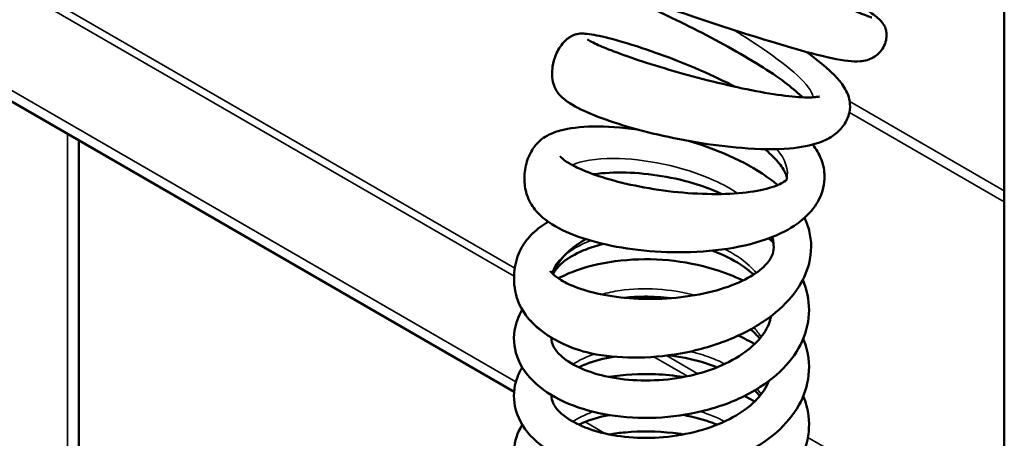
# Model space of a CAD drawing. Units: inches. Extents: x 0.4 to 50.6, y 0.4 to 32.6.
# Drawn here: x 12.6 to 13.8, y 17.7 to 18.2 of the extents above; entities that cross this region are included whole.
import ezdxf

# ---------------------------------------------------------------- set-up
doc = ezdxf.new("R2010")
doc.units = ezdxf.units.IN
doc.header["$LTSCALE"] = 3
doc.header["$MEASUREMENT"] = 0
doc.layers.add('Visible (ANSI)', color=7, linetype='Continuous', lineweight=50)
doc.layers.add('Visible Narrow (ANSI)', color=7, linetype='Continuous', lineweight=35)

msp = doc.modelspace()

# ---------------------------------------------------------------- linework, layer by layer
at = {"layer": 'Visible (ANSI)'}
for p, q in [((13.8229, 19.3124), (13.8229, 11.5417)), ((12.0931, 18.3929), (13.1951, 17.7566)), ((12.6376, 18.0785), (12.6376, 15.667))]:
    msp.add_line(p, q, dxfattribs=at)
for points, knots in [([(13.4668, 18.3925), (13.4696, 18.3895), (13.4725, 18.3865), (13.4858, 18.3732), (13.4974, 18.3623), (13.5221, 18.3407), (13.5355, 18.3296), (13.562, 18.3084), (13.5755, 18.2981), (13.6005, 18.2795), (13.6124, 18.2708), (13.6329, 18.2561), (13.6417, 18.2498), (13.6556, 18.2397), (13.6598, 18.2369), (13.665, 18.2315), (13.6656, 18.2309), (13.6671, 18.2291), (13.668, 18.2278), (13.6698, 18.2245), (13.6706, 18.2226), (13.6716, 18.2189), (13.672, 18.217), (13.6722, 18.2124), (13.672, 18.2097), (13.6708, 18.204), (13.6697, 18.2009), (13.6666, 18.1953), (13.6646, 18.1927), (13.6601, 18.1882), (13.6576, 18.1863), (13.6524, 18.1834), (13.6498, 18.1823), (13.6442, 18.1806), (13.6413, 18.1802), (13.6333, 18.1795), (13.6284, 18.1798), (13.6105, 18.1818), (13.5949, 18.1853), (13.5603, 18.1944), (13.5419, 18.1997), (13.5059, 18.2107), (13.488, 18.2164), (13.4531, 18.2277), (13.4356, 18.2335), (13.4031, 18.2445), (13.3876, 18.2497), (13.3605, 18.2591), (13.3485, 18.2632), (13.3295, 18.2698), (13.3221, 18.2723), (13.3156, 18.2745), (13.314, 18.2749), (13.3135, 18.2751), (13.3135, 18.2751), (13.3135, 18.2751)], [7.420159, 7.420159, 7.420159, 7.420159, 7.456491, 7.456491, 7.58122, 7.58122, 7.710511, 7.710511, 7.842216, 7.842216, 7.97562, 7.97562, 8.110954, 8.110954, 8.251208, 8.251208, 8.267498, 8.267498, 8.287631, 8.287631, 8.305244, 8.305244, 8.320404, 8.320404, 8.341779, 8.341779, 8.367553, 8.367553, 8.395297, 8.395297, 8.424878, 8.424878, 8.458074, 8.458074, 8.501771, 8.501771, 8.586708, 8.586708, 8.77663, 8.77663, 8.938163, 8.938163, 9.079348, 9.079348, 9.21794, 9.21794, 9.355347, 9.355347, 9.491895, 9.491895, 9.627279, 9.627279, 9.691843, 9.691843, 9.699416, 9.699416, 9.699416, 9.699416]), ([(13.5643, 18.1338), (13.5638, 18.1344), (13.5632, 18.135), (13.5571, 18.1409), (13.55, 18.1468), (13.5325, 18.16), (13.5215, 18.1674), (13.4971, 18.1827), (13.4833, 18.1908), (13.4546, 18.2066), (13.4395, 18.2145), (13.4101, 18.2293), (13.3956, 18.2364), (13.369, 18.2489), (13.3568, 18.2545), (13.3361, 18.2639), (13.3276, 18.2677), (13.3183, 18.2719), (13.3157, 18.2731), (13.3127, 18.2745), (13.3117, 18.275), (13.3102, 18.2757), (13.3097, 18.276), (13.3086, 18.2767), (13.3082, 18.2769), (13.3076, 18.2774), (13.3073, 18.2776), (13.3067, 18.278), (13.3064, 18.2783), (13.3055, 18.2791), (13.305, 18.2797), (13.304, 18.2809), (13.3035, 18.2816), (13.3024, 18.2833), (13.3018, 18.2844), (13.3006, 18.2874), (13.3001, 18.2892), (13.2993, 18.294), (13.2992, 18.2969), (13.2995, 18.3038), (13.3002, 18.3078), (13.3029, 18.317), (13.3052, 18.3221), (13.3113, 18.3322), (13.3155, 18.3373), (13.3219, 18.3426), (13.3239, 18.344), (13.3285, 18.3468), (13.3312, 18.3479), (13.3356, 18.3493), (13.3374, 18.3496), (13.3417, 18.3501), (13.3439, 18.3501), (13.3525, 18.3497), (13.3593, 18.3484), (13.3744, 18.3446), (13.382, 18.3425), (13.4036, 18.3358), (13.4192, 18.3304), (13.4514, 18.3187), (13.4684, 18.3122), (13.5021, 18.299), (13.5193, 18.292), (13.5518, 18.2785), (13.5677, 18.2719), (13.596, 18.2598), (13.609, 18.2542), (13.6304, 18.245), (13.6392, 18.2413), (13.6481, 18.2378), (13.6504, 18.2369), (13.6527, 18.2362), (13.6532, 18.236), (13.6532, 18.236)], [6.731837, 6.731837, 6.731837, 6.731837, 6.742348, 6.742348, 6.841938, 6.841938, 6.956196, 6.956196, 7.07902, 7.07902, 7.206361, 7.206361, 7.336194, 7.336194, 7.467679, 7.467679, 7.600658, 7.600658, 7.667936, 7.667936, 7.70485, 7.70485, 7.732525, 7.732525, 7.742921, 7.742921, 7.74854, 7.74854, 7.75368, 7.75368, 7.760628, 7.760628, 7.767204, 7.767204, 7.776755, 7.776755, 7.791595, 7.791595, 7.813542, 7.813542, 7.844677, 7.844677, 7.887091, 7.887091, 7.937254, 7.937254, 7.957647, 7.957647, 7.987797, 7.987797, 8.014932, 8.014932, 8.058519, 8.058519, 8.179956, 8.179956, 8.274852, 8.274852, 8.425237, 8.425237, 8.565691, 8.565691, 8.70336, 8.70336, 8.839549, 8.839549, 8.97433, 8.97433, 9.106938, 9.106938, 9.168751, 9.168751, 9.203138, 9.203138, 9.203138, 9.203138]), ([(13.5697, 18.1919), (13.5714, 18.1907), (13.5731, 18.1894), (13.5867, 18.1791), (13.5969, 18.1706), (13.6094, 18.1579), (13.6133, 18.1535), (13.6204, 18.143), (13.6238, 18.1365), (13.6256, 18.124), (13.6255, 18.1192), (13.6233, 18.1088), (13.6208, 18.1033), (13.6142, 18.0936), (13.6099, 18.0894), (13.5995, 18.0816), (13.593, 18.0784), (13.5749, 18.0719), (13.5622, 18.0696), (13.5299, 18.0669), (13.5089, 18.0672), (13.4679, 18.0705), (13.4477, 18.073), (13.4091, 18.0795), (13.3902, 18.0834), (13.355, 18.092), (13.3382, 18.0967), (13.3086, 18.1065), (13.2954, 18.1115), (13.2736, 18.1217), (13.2649, 18.1266), (13.2562, 18.134), (13.2543, 18.1358), (13.2511, 18.1396), (13.2498, 18.1415), (13.2474, 18.1459), (13.2464, 18.1484), (13.2446, 18.1545), (13.2439, 18.1583), (13.2436, 18.1659), (13.2439, 18.1697), (13.2452, 18.1784), (13.2466, 18.1834), (13.251, 18.194), (13.2545, 18.1997), (13.2606, 18.2064), (13.2626, 18.2082), (13.266, 18.2107), (13.2673, 18.2115), (13.2702, 18.2131), (13.2719, 18.2138), (13.2741, 18.2144), (13.2748, 18.2146), (13.277, 18.2151), (13.2783, 18.2153), (13.2818, 18.2155), (13.2839, 18.2154), (13.2928, 18.2148), (13.3011, 18.2132), (13.3244, 18.2076), (13.3408, 18.203), (13.3739, 18.192), (13.3905, 18.186), (13.4241, 18.1727), (13.4415, 18.1651), (13.465, 18.1539), (13.4716, 18.1506), (13.4781, 18.1473)], [10.835806, 10.835806, 10.835806, 10.835806, 10.855447, 10.855447, 11.000235, 11.000235, 11.080805, 11.080805, 11.177735, 11.177735, 11.228514, 11.228514, 11.289754, 11.289754, 11.355926, 11.355926, 11.444328, 11.444328, 11.591593, 11.591593, 11.774397, 11.774397, 11.928376, 11.928376, 12.072866, 12.072866, 12.215098, 12.215098, 12.357544, 12.357544, 12.504385, 12.504385, 12.547627, 12.547627, 12.580131, 12.580131, 12.609264, 12.609264, 12.642033, 12.642033, 12.671861, 12.671861, 12.711092, 12.711092, 12.760372, 12.760372, 12.781643, 12.781643, 12.794537, 12.794537, 12.812229, 12.812229, 12.822562, 12.822562, 12.845681, 12.845681, 12.892282, 12.892282, 13.032991, 13.032991, 13.205282, 13.205282, 13.347838, 13.347838, 13.48971, 13.48971, 13.546103, 13.546103, 13.546103, 13.546103]), ([(13.2892, 18.2079), (13.2892, 18.2079), (13.2892, 18.2079), (13.2894, 18.2077), (13.2901, 18.2073), (13.2927, 18.2057), (13.2953, 18.2043), (13.3039, 18.2002), (13.3109, 18.1972), (13.3291, 18.1902), (13.341, 18.1859), (13.368, 18.1769), (13.3835, 18.1721), (13.4157, 18.1628), (13.4329, 18.1581), (13.4666, 18.1498), (13.4835, 18.146), (13.5148, 18.1398), (13.5296, 18.1373), (13.5548, 18.1343), (13.5657, 18.1335), (13.5772, 18.1337), (13.5802, 18.134), (13.5842, 18.1345), (13.5855, 18.1348), (13.5863, 18.1351), (13.5864, 18.1351), (13.5864, 18.1351)], [5.258601, 5.258601, 5.258601, 5.258601, 5.264994, 5.264994, 5.303117, 5.303117, 5.372451, 5.372451, 5.478626, 5.478626, 5.604754, 5.604754, 5.736587, 5.736587, 5.869395, 5.869395, 6.00148, 6.00148, 6.131419, 6.131419, 6.256432, 6.256432, 6.311265, 6.311265, 6.35525, 6.35525, 6.372588, 6.372588, 6.372588, 6.372588]), ([(13.5777, 18.0733), (13.5783, 18.0726), (13.5788, 18.0718), (13.5834, 18.0651), (13.5868, 18.059), (13.5913, 18.0464), (13.5926, 18.0399), (13.593, 18.0232), (13.5905, 18.0125), (13.5813, 17.9948), (13.5754, 17.9874), (13.5595, 17.9725), (13.5488, 17.9656), (13.5213, 17.9524), (13.5031, 17.9467), (13.464, 17.9388), (13.4426, 17.9364), (13.4011, 17.935), (13.3806, 17.9358), (13.3421, 17.9396), (13.3236, 17.9427), (13.2902, 17.9507), (13.2749, 17.9558), (13.2486, 17.9676), (13.2374, 17.9744), (13.2237, 17.9874), (13.2194, 17.9925), (13.2134, 18.0035), (13.2113, 18.0087), (13.2085, 18.0212), (13.2079, 18.0286), (13.2091, 18.043), (13.2107, 18.0501), (13.2146, 18.0599), (13.2163, 18.0632), (13.2211, 18.071), (13.2246, 18.0751), (13.2311, 18.0809), (13.2342, 18.0829), (13.2425, 18.0876), (13.248, 18.0896), (13.2658, 18.0945), (13.28, 18.0962), (13.3132, 18.0967), (13.3326, 18.0954), (13.3538, 18.0923), (13.3547, 18.0922), (13.3557, 18.092)], [13.922238, 13.922238, 13.922238, 13.922238, 13.932718, 13.932718, 14.014829, 14.014829, 14.089646, 14.089646, 14.203282, 14.203282, 14.303087, 14.303087, 14.43302, 14.43302, 14.601444, 14.601444, 14.767722, 14.767722, 14.919941, 14.919941, 15.067245, 15.067245, 15.214342, 15.214342, 15.366622, 15.366622, 15.449067, 15.449067, 15.50538, 15.50538, 15.5677, 15.5677, 15.626055, 15.626055, 15.657094, 15.657094, 15.709109, 15.709109, 15.755696, 15.755696, 15.836274, 15.836274, 15.997747, 15.997747, 16.164352, 16.164352, 16.172149, 16.172149, 16.172149, 16.172149]), ([(13.4195, 18.0778), (13.4347, 18.0733), (13.4498, 18.0679), (13.4817, 18.0544), (13.4983, 18.0457), (13.5199, 18.0315), (13.5266, 18.0266), (13.5327, 18.0215)], [16.3410675, 16.3410675, 16.3410675, 16.3410675, 16.4618051, 16.4618051, 16.6114132, 16.6114132, 16.6843035, 16.6843035, 16.6843035, 16.6843035]), ([(13.2543, 18.058), (13.2543, 18.058), (13.2543, 18.058), (13.2543, 18.058), (13.2547, 18.0575), (13.2566, 18.0556), (13.2585, 18.054), (13.2646, 18.0498), (13.2696, 18.0469), (13.2834, 18.0403), (13.2929, 18.0365), (13.3157, 18.0289), (13.3296, 18.0252), (13.3595, 18.0186), (13.376, 18.0158), (13.4091, 18.0117), (13.4262, 18.0105), (13.4583, 18.0097), (13.4739, 18.0102), (13.5008, 18.0129), (13.5128, 18.0151), (13.5307, 18.0202), (13.5372, 18.0233), (13.5436, 18.0275), (13.5443, 18.0287), (13.5445, 18.0289), (13.5444, 18.0287), (13.5444, 18.0287), (13.5446, 18.0295), (13.5439, 18.0332), (13.5433, 18.0354), (13.54, 18.0424), (13.5363, 18.0478), (13.5271, 18.0579), (13.5219, 18.0627), (13.516, 18.0675)], [2.661798, 2.661798, 2.661798, 2.661798, 2.662025, 2.662025, 2.700082, 2.700082, 2.756116, 2.756116, 2.838683, 2.838683, 2.946345, 2.946345, 3.067988, 3.067988, 3.194899, 3.194899, 3.322673, 3.322673, 3.448555, 3.448555, 3.569191, 3.569191, 3.67817, 3.67817, 3.766025, 3.766025, 3.819831, 3.819831, 3.900849, 3.900849, 3.960361, 3.960361, 4.055063, 4.055063, 4.132159, 4.132159, 4.132159, 4.132159]), ([(13.4613, 18.01), (13.4514, 18.0146), (13.4406, 18.0188), (13.415, 18.0269), (13.3995, 18.0305), (13.3688, 18.0356), (13.3531, 18.0371), (13.3237, 18.0378), (13.3096, 18.0371), (13.297, 18.0355), (13.2967, 18.0355), (13.2964, 18.0354)], [1.7013703, 1.7013703, 1.7013703, 1.7013703, 1.7917943, 1.7917943, 1.9099102, 1.9099102, 2.0302958, 2.0302958, 2.1512549, 2.1512549, 2.1544702, 2.1544702, 2.1544702, 2.1544702]), ([(13.1981, 17.879), (13.1955, 17.8885), (13.1944, 17.8989), (13.196, 17.9187), (13.1985, 17.9281), (13.2054, 17.9434), (13.2096, 17.9496), (13.2201, 17.9614), (13.2267, 17.9668), (13.2356, 17.9726), (13.2371, 17.9735), (13.2388, 17.9745)], [0, 0, 0, 0, 0.0875347, 0.0875347, 0.1720626, 0.1720626, 0.2495956, 0.2495956, 0.3451294, 0.3451294, 0.365017, 0.365017, 0.365017, 0.365017]), ([(13.5669, 17.9795), (13.5695, 17.9743), (13.5715, 17.9689), (13.5764, 17.9499), (13.5764, 17.9353), (13.5698, 17.9093), (13.5643, 17.8977), (13.5487, 17.8753), (13.5381, 17.8645), (13.5115, 17.8438), (13.4946, 17.834), (13.4574, 17.818), (13.4367, 17.8116), (13.3956, 17.8033), (13.3749, 17.801), (13.336, 17.8003), (13.3173, 17.8017), (13.3003, 17.8047)], [16.863265, 16.863265, 16.863265, 16.863265, 16.92367, 16.92367, 17.069428, 17.069428, 17.192524, 17.192524, 17.329421, 17.329421, 17.490347, 17.490347, 17.654246, 17.654246, 17.809895, 17.809895, 17.958053, 17.958053, 17.958053, 17.958053]), ([(13.2413, 17.9116), (13.2413, 17.9116), (13.2413, 17.9116), (13.2415, 17.9112), (13.2429, 17.9093), (13.2478, 17.9048), (13.2512, 17.9023), (13.261, 17.8964), (13.2682, 17.893), (13.2864, 17.8863), (13.2979, 17.8832), (13.324, 17.8783), (13.339, 17.8766), (13.37, 17.8753), (13.3866, 17.8757), (13.4185, 17.8788), (13.4344, 17.8815), (13.463, 17.8889), (13.4761, 17.8935), (13.4975, 17.9037), (13.5062, 17.9093), (13.5181, 17.9196), (13.5218, 17.9243), (13.526, 17.932), (13.527, 17.9352), (13.5278, 17.9425), (13.5274, 17.9468), (13.5256, 17.9528), (13.5253, 17.9537), (13.5249, 17.9547)], [0.154085, 0.154085, 0.154085, 0.154085, 0.161609, 0.161609, 0.234867, 0.234867, 0.30151, 0.30151, 0.39287, 0.39287, 0.501978, 0.501978, 0.62122, 0.62122, 0.744192, 0.744192, 0.866883, 0.866883, 0.985972, 0.985972, 1.097656, 1.097656, 1.199783, 1.199783, 1.289245, 1.289245, 1.38113, 1.38113, 1.398172, 1.398172, 1.398172, 1.398172]), ([(13.3097, 17.9461), (13.3016, 17.9442), (13.2941, 17.9418), (13.2765, 17.935), (13.2672, 17.93), (13.2536, 17.9197), (13.249, 17.9145), (13.2459, 17.9091), (13.2454, 17.9083), (13.245, 17.9074)], [11.1337452, 11.1337452, 11.1337452, 11.1337452, 11.205091, 11.205091, 11.3182868, 11.3182868, 11.4272482, 11.4272482, 11.4494131, 11.4494131, 11.4494131, 11.4494131]), ([(13.2594, 17.9309), (13.2613, 17.933), (13.2634, 17.9351), (13.2717, 17.9426), (13.2789, 17.9477), (13.287, 17.9522)], [-0.3410088, -0.3410088, -0.3410088, -0.3410088, -0.3095952, -0.3095952, -0.2230051, -0.2230051, -0.2230051, -0.2230051]), ([(13.5017, 17.9068), (13.4978, 17.9105), (13.4935, 17.914), (13.479, 17.9241), (13.4675, 17.9302), (13.4529, 17.9361), (13.4509, 17.9368), (13.4489, 17.9376)], [10.5793274, 10.5793274, 10.5793274, 10.5793274, 10.634792, 10.634792, 10.7466373, 10.7466373, 10.7639355, 10.7639355, 10.7639355, 10.7639355]), ([(13.2517, 17.9022), (13.2592, 17.906), (13.2672, 17.9095), (13.2927, 17.9185), (13.312, 17.9227), (13.3516, 17.9269), (13.3723, 17.9271), (13.4128, 17.9233), (13.4329, 17.9193), (13.4645, 17.9097), (13.4768, 17.9049), (13.4883, 17.8993)], [2.4406768, 2.4406768, 2.4406768, 2.4406768, 2.5195694, 2.5195694, 2.6786025, 2.6786025, 2.8345033, 2.8345033, 2.9881243, 2.9881243, 3.0926211, 3.0926211, 3.0926211, 3.0926211]), ([(13.5648, 17.9002), (13.5701, 17.8878), (13.5729, 17.8746), (13.5728, 17.848), (13.5698, 17.8344), (13.5585, 17.8092), (13.5501, 17.7973), (13.5285, 17.7752), (13.5146, 17.7648), (13.4827, 17.7471), (13.4641, 17.7396), (13.4253, 17.7289), (13.4046, 17.7254), (13.364, 17.7227), (13.3437, 17.7234), (13.3055, 17.7285), (13.2872, 17.733), (13.2546, 17.7454), (13.2399, 17.7534), (13.2159, 17.7728), (13.2063, 17.7846), (13.1955, 17.8094), (13.1937, 17.8227), (13.1971, 17.8445), (13.2006, 17.8535), (13.2056, 17.8617)], [0.488026, 0.488026, 0.488026, 0.488026, 0.62094, 0.62094, 0.757806, 0.757806, 0.894329, 0.894329, 1.043556, 1.043556, 1.20064, 1.20064, 1.35686, 1.35686, 1.510798, 1.510798, 1.66457, 1.66457, 1.820897, 1.820897, 1.979741, 1.979741, 2.123305, 2.123305, 2.228877, 2.228877, 2.228877, 2.228877]), ([(13.1981, 17.879), (13.1981, 17.8789), (13.1981, 17.8787), (13.2019, 17.8655), (13.2099, 17.853), (13.2339, 17.8307), (13.2487, 17.8218), (13.2778, 17.8098), (13.2904, 17.8065), (13.3003, 17.8047)], [2.2667323, 2.2667323, 2.2667323, 2.2667323, 2.2693095, 2.2693095, 2.5180113, 2.5180113, 2.7616923, 2.7616923, 2.961438, 2.961438, 2.961438, 2.961438]), ([(13.3957, 17.8767), (13.3845, 17.878), (13.3731, 17.8787), (13.3533, 17.8786), (13.3448, 17.8781), (13.3365, 17.8772)], [8.5373733, 8.5373733, 8.5373733, 8.5373733, 8.6231932, 8.6231932, 8.6899233, 8.6899233, 8.6899233, 8.6899233]), ([(13.2429, 17.8261), (13.2429, 17.8257), (13.2429, 17.8254), (13.2429, 17.822), (13.2435, 17.819), (13.247, 17.8119), (13.2499, 17.8078), (13.2601, 17.7982), (13.2685, 17.7926), (13.2882, 17.7834), (13.2993, 17.7797), (13.3241, 17.774), (13.3381, 17.7721), (13.3671, 17.7709), (13.3825, 17.7715), (13.4126, 17.7754), (13.4277, 17.7788), (13.4552, 17.7877), (13.4681, 17.7935), (13.49, 17.8063), (13.4992, 17.8136), (13.5132, 17.8284), (13.5182, 17.836), (13.5226, 17.8468), (13.5236, 17.8503), (13.5242, 17.8537)], [9.154696, 9.154696, 9.154696, 9.154696, 9.166906, 9.166906, 9.256915, 9.256915, 9.34781, 9.34781, 9.466077, 9.466077, 9.573999, 9.573999, 9.686076, 9.686076, 9.801234, 9.801234, 9.917433, 9.917433, 10.032707, 10.032707, 10.145569, 10.145569, 10.256676, 10.256676, 10.309698, 10.309698, 10.309698, 10.309698]), ([(13.5655, 17.8249), (13.5667, 17.8219), (13.5678, 17.8189), (13.573, 17.8019), (13.574, 17.7871), (13.5694, 17.7597), (13.5644, 17.7469), (13.5494, 17.7228), (13.5391, 17.7114), (13.5136, 17.6905), (13.4978, 17.6811), (13.4628, 17.6656), (13.4431, 17.6596), (13.403, 17.6517), (13.3822, 17.6498), (13.3421, 17.65), (13.3223, 17.6521), (13.2858, 17.6599), (13.2687, 17.6657), (13.2389, 17.6807), (13.2258, 17.69), (13.206, 17.7119), (13.1989, 17.7248), (13.1939, 17.75), (13.1947, 17.7622), (13.2003, 17.7785), (13.2027, 17.7835), (13.2055, 17.7882)], [3.42303, 3.42303, 3.42303, 3.42303, 3.455349, 3.455349, 3.601132, 3.601132, 3.735506, 3.735506, 3.876129, 3.876129, 4.029447, 4.029447, 4.186853, 4.186853, 4.342105, 4.342105, 4.49568, 4.49568, 4.650074, 4.650074, 4.807789, 4.807789, 4.964456, 4.964456, 5.096912, 5.096912, 5.157804, 5.157804, 5.157804, 5.157804]), ([(13.3228, 17.8018), (13.3099, 17.7996), (13.2977, 17.7963), (13.284, 17.791), (13.2809, 17.7896), (13.2779, 17.7882)], [6.3590443, 6.3590443, 6.3590443, 6.3590443, 6.4683063, 6.4683063, 6.5026935, 6.5026935, 6.5026935, 6.5026935]), ([(13.4551, 17.7882), (13.455, 17.7882), (13.4549, 17.7883), (13.4422, 17.7934), (13.4283, 17.7974), (13.407, 17.8016), (13.3998, 17.8027), (13.3926, 17.8035)], [6.0091252, 6.0091252, 6.0091252, 6.0091252, 6.0098545, 6.0098545, 6.1218829, 6.1218829, 6.176722, 6.176722, 6.176722, 6.176722]), ([(13.2429, 17.7527), (13.2429, 17.7523), (13.2429, 17.7519), (13.2429, 17.7459), (13.2453, 17.7392), (13.2564, 17.728), (13.2607, 17.7246), (13.2734, 17.7165), (13.2832, 17.7119), (13.3054, 17.7045), (13.3181, 17.7016), (13.3454, 17.698), (13.3603, 17.6974), (13.3903, 17.6987), (13.4057, 17.7007), (13.435, 17.7073), (13.4492, 17.7119), (13.4742, 17.7231), (13.4854, 17.7297), (13.5033, 17.7438), (13.5104, 17.7514), (13.5179, 17.7628), (13.52, 17.7668), (13.5215, 17.7707)], [6.7862, 6.7862, 6.7862, 6.7862, 6.798448, 6.798448, 6.970136, 6.970136, 7.042242, 7.042242, 7.151618, 7.151618, 7.26154, 7.26154, 7.375426, 7.375426, 7.491372, 7.491372, 7.60733, 7.60733, 7.721499, 7.721499, 7.833088, 7.833088, 7.89205, 7.89205, 7.89205, 7.89205]), ([(13.3166, 17.7758), (13.3355, 17.7789), (13.3559, 17.7801), (13.388, 17.7788), (13.4, 17.7776), (13.4119, 17.7758)], [8.4953153, 8.4953153, 8.4953153, 8.4953153, 8.6504726, 8.6504726, 8.741301, 8.741301, 8.741301, 8.741301]), ([(13.5655, 17.7515), (13.5688, 17.7433), (13.5711, 17.7348), (13.5739, 17.7125), (13.5724, 17.6983), (13.5639, 17.6722), (13.557, 17.66), (13.5383, 17.637), (13.5259, 17.6261), (13.4966, 17.6069), (13.4791, 17.5985), (13.4416, 17.5857), (13.4212, 17.5811), (13.3806, 17.5762), (13.36, 17.5758), (13.3208, 17.5788), (13.3018, 17.5823), (13.2674, 17.5927), (13.2516, 17.5999), (13.2249, 17.6174), (13.2137, 17.6281), (13.1988, 17.652), (13.1947, 17.6654), (13.195, 17.6896), (13.1979, 17.7006), (13.2039, 17.7119), (13.2047, 17.7133), (13.2055, 17.7148)], [6.352093, 6.352093, 6.352093, 6.352093, 6.439293, 6.439293, 6.579529, 6.579529, 6.714184, 6.714184, 6.859774, 6.859774, 7.015804, 7.015804, 7.172687, 7.172687, 7.327094, 7.327094, 7.480648, 7.480648, 7.636031, 7.636031, 7.794832, 7.794832, 7.945457, 7.945457, 8.06841, 8.06841, 8.086881, 8.086881, 8.086881, 8.086881]), ([(13.4902, 17.7515), (13.4904, 17.7514), (13.4906, 17.7513), (13.495, 17.749), (13.4992, 17.7468), (13.5032, 17.7444)], [8.95624495, 8.95624495, 8.95624495, 8.95624495, 8.95818827, 8.95818827, 8.99735371, 8.99735371, 8.99735371, 8.99735371]), ([(13.3166, 17.7271), (13.3042, 17.7246), (13.2926, 17.7211), (13.2812, 17.7162), (13.2795, 17.7155), (13.2779, 17.7147)], [4.0084476, 4.0084476, 4.0084476, 4.0084476, 4.1158519, 4.1158519, 4.1343535, 4.1343535, 4.1343535, 4.1343535]), ([(13.4551, 17.7147), (13.4533, 17.7155), (13.4515, 17.7162), (13.4378, 17.7212), (13.425, 17.7247), (13.4119, 17.7272)], [3.6407677, 3.6407677, 3.6407677, 3.6407677, 3.656884, 3.656884, 3.7589734, 3.7589734, 3.7589734, 3.7589734]), ([(13.3166, 17.7023), (13.3235, 17.7034), (13.3305, 17.7043), (13.3573, 17.7066), (13.378, 17.7064), (13.4029, 17.7036), (13.4074, 17.703), (13.4119, 17.7023)], [11.4243098, 11.4243098, 11.4243098, 11.4243098, 11.4801686, 11.4801686, 11.6357371, 11.6357371, 11.6704215, 11.6704215, 11.6704215, 11.6704215])]:
    msp.add_open_spline(points, degree=3, knots=knots, dxfattribs=at)
for points in [[(13.5209, 17.9532), (13.5229, 17.9517), (13.5248, 17.9501), (13.5268, 17.9486)], [(13.2448, 17.9076), (13.2477, 17.9157), (13.2526, 17.9236), (13.2594, 17.9309)], [(13.2422, 17.8266), (13.2321, 17.8328), (13.2232, 17.8399), (13.2159, 17.8479)], [(13.5098, 17.825), (13.5064, 17.8289), (13.5025, 17.8329), (13.4979, 17.8367)], [(13.2429, 17.8238), (13.2436, 17.8242), (13.2443, 17.8246), (13.2449, 17.825)], [(13.4821, 17.8287), (13.4895, 17.8255), (13.4965, 17.8218), (13.5032, 17.8179)], [(13.5098, 17.7515), (13.5078, 17.7538), (13.5056, 17.7562), (13.5032, 17.7585)], [(13.2429, 17.7503), (13.2436, 17.7507), (13.2443, 17.7511), (13.2449, 17.7515)]]:
    msp.add_open_spline(points, degree=3, dxfattribs=at)
at = {"layer": 'Visible Narrow (ANSI)'}
for p, q in [((12.0931, 18.552), (13.196, 17.9153)), ((13.195, 17.905), (12.0931, 18.5412)), ((12.0931, 18.4071), (13.1974, 17.7696)), ((13.6249, 18.1284), (13.8229, 18.014)), ((13.8229, 17.9999), (13.6245, 18.1145)), ((12.6231, 15.6513), (12.6231, 18.0869)), ((13.4171, 17.7768), (13.3741, 17.8016)), ((13.3901, 17.8032), (13.4304, 17.78)), ((13.2862, 17.7183), (13.3123, 17.7032)), ((13.5714, 17.6985), (13.8229, 17.5533))]:
    msp.add_line(p, q, dxfattribs=at)
for points, knots in [([(13.4761, 18.2202), (13.4792, 18.2183), (13.4824, 18.2163), (13.4855, 18.2144), (13.5241, 18.1901), (13.5581, 18.1655), (13.5718, 18.1469), (13.5753, 18.1422), (13.5774, 18.1378), (13.5782, 18.1339)], [125.1084, 125.1084, 125.1084, 125.1084, 125.186683, 125.186683, 125.186683, 126.158856, 126.158856, 126.158856, 126.408304, 126.408304, 126.408304, 126.408304]), ([(13.2696, 18.0471), (13.2811, 18.0524), (13.2995, 18.0557), (13.3226, 18.0556), (13.3611, 18.0554), (13.4112, 18.0458), (13.4515, 18.0274), (13.4623, 18.0225), (13.4723, 18.017), (13.4813, 18.0109)], [136.347847, 136.347847, 136.347847, 136.347847, 136.93253, 136.93253, 136.93253, 137.909809, 137.909809, 137.909809, 138.172085, 138.172085, 138.172085, 138.172085]), ([(13.5264, 17.9553), (13.5265, 17.9551), (13.5265, 17.955), (13.5266, 17.9548), (13.5277, 17.9495), (13.5279, 17.9441), (13.5273, 17.9388)], [138.877465, 138.877465, 138.877465, 138.877465, 138.8832497, 138.8832497, 138.8832497, 139.0717773, 139.0717773, 139.0717773, 139.0717773]), ([(13.4649, 17.9394), (13.4724, 17.9357), (13.4795, 17.9315), (13.4858, 17.9269), (13.4933, 17.9214), (13.4998, 17.9155), (13.5052, 17.9092)], [144.3401977, 144.3401977, 144.3401977, 144.3401977, 144.5360698, 144.5360698, 144.5360698, 144.7662425, 144.7662425, 144.7662425, 144.7662425]), ([(13.307, 17.8815), (13.3145, 17.8836), (13.3225, 17.8853), (13.3308, 17.8865), (13.3611, 17.8909), (13.3956, 17.8887), (13.4267, 17.8804)], [149.4333374, 149.4333374, 149.4333374, 149.4333374, 149.625368, 149.625368, 149.625368, 150.3198129, 150.3198129, 150.3198129, 150.3198129]), ([(13.421, 17.8084), (13.4296, 17.8064), (13.438, 17.8039), (13.446, 17.8008), (13.4526, 17.7984), (13.4589, 17.7956), (13.4649, 17.7925)], [156.560755, 156.560755, 156.560755, 156.560755, 156.7503856, 156.7503856, 156.7503856, 156.9072111, 156.9072111, 156.9072111, 156.9072111]), ([(13.2703, 17.7187), (13.2758, 17.7223), (13.2821, 17.7256), (13.289, 17.7285), (13.2914, 17.7295), (13.2939, 17.7304), (13.2964, 17.7313)], [161.6394536, 161.6394536, 161.6394536, 161.6394536, 161.8396838, 161.8396838, 161.8396838, 161.9079062, 161.9079062, 161.9079062, 161.9079062])]:
    msp.add_open_spline(points, degree=3, knots=knots, dxfattribs=at)
for points in [[(13.5318, 18.0676), (13.5427, 18.054), (13.5472, 18.0406), (13.5443, 18.0288)], [(13.2594, 17.9309), (13.2679, 17.9385), (13.2795, 17.9451), (13.2931, 17.9503)], [(13.2439, 17.9087), (13.2457, 17.9164), (13.2509, 17.924), (13.2594, 17.9309)], [(13.502, 17.8391), (13.5055, 17.8353), (13.5087, 17.8314), (13.5115, 17.8274)], [(13.243, 17.825), (13.243, 17.8254), (13.243, 17.8258), (13.243, 17.8262)], [(13.2705, 17.7921), (13.2782, 17.7972), (13.2874, 17.8016), (13.2977, 17.8052)], [(13.5065, 17.7605), (13.5083, 17.7584), (13.51, 17.7561), (13.5116, 17.7539)], [(13.2429, 17.7515), (13.2429, 17.7519), (13.2429, 17.7523), (13.2429, 17.7527)], [(13.4339, 17.7315), (13.4448, 17.7281), (13.4552, 17.7238), (13.4648, 17.7189)]]:
    msp.add_open_spline(points, degree=3, dxfattribs=at)

doc.saveas('drawing.dxf')
